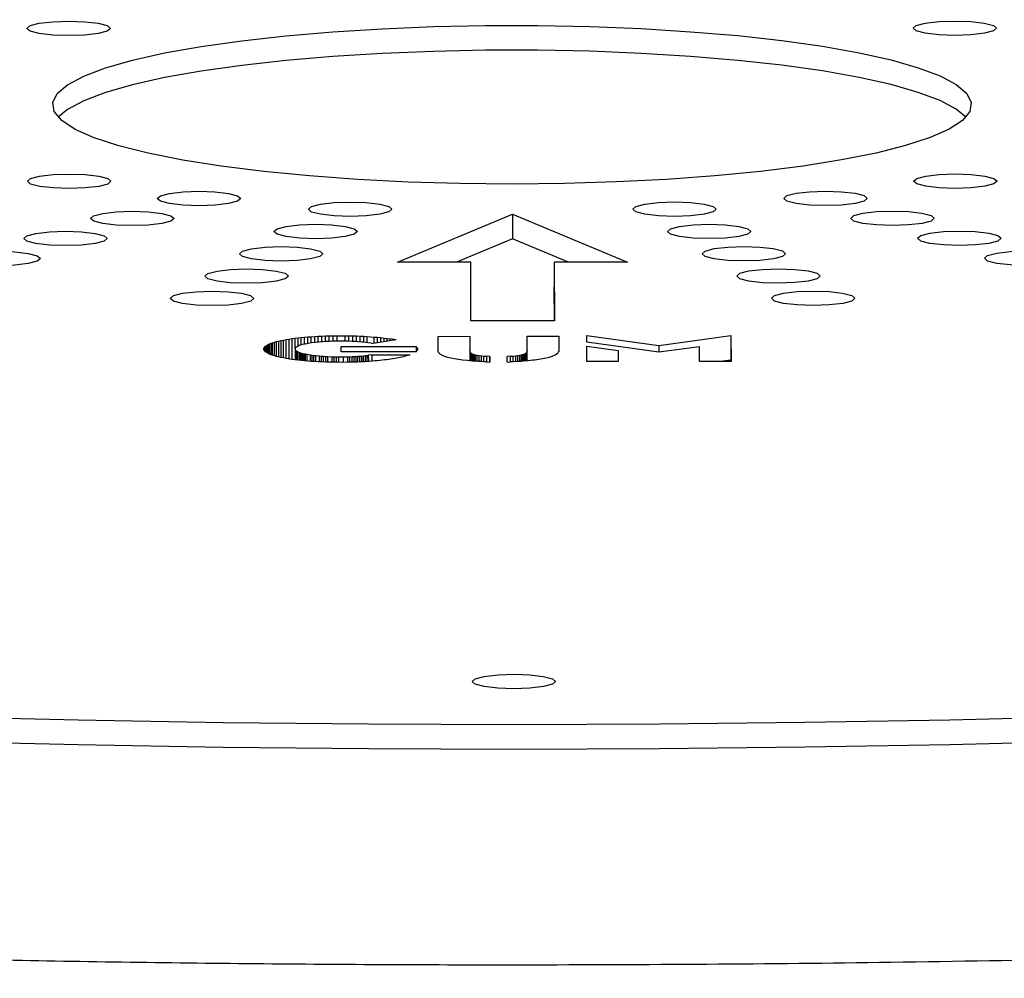
# Model space of a CAD drawing. Units: millimetres. Extents: x 49 to 216, y 24 to 188.
# Drawn here: x 170 to 173, y 84 to 86 of the extents above; entities that cross this region are included whole.
import ezdxf

# ---------------------------------------------------------------- set-up
doc = ezdxf.new("R2010")
doc.units = ezdxf.units.MM

msp = doc.modelspace()

# ---------------------------------------------------------------- linework, layer by layer
at = {"color": 7, "linetype": 'Continuous', "lineweight": 25}
for p, q in [((171.4991, 85.7225), (171.8432, 85.8665)), ((171.8432, 85.8665), (172.1881, 85.7227)), ((171.8432, 85.8665), (171.8432, 85.7926)), ((171.8432, 85.7926), (171.6758, 85.7226)), ((172.011, 85.7226), (171.8432, 85.7926)), ((171.7186, 85.7226), (171.4991, 85.7225)), ((171.7192, 85.5473), (171.7186, 85.7226)), ((172.1881, 85.7227), (171.9686, 85.7226)), ((171.9686, 85.7226), (171.9692, 85.5473)), ((171.9686, 85.7226), (171.9686, 85.6488)), ((171.969, 85.5473), (171.9686, 85.6488)), ((171.9692, 85.5473), (171.7192, 85.5473)), ((171.1165, 85.4785), (171.121, 85.4802)), ((171.121, 85.4802), (171.1259, 85.4819)), ((171.121, 85.4458), (171.121, 85.4802)), ((171.1259, 85.4819), (171.1314, 85.4836)), ((171.1259, 85.4441), (171.1259, 85.4819)), ((171.1314, 85.4836), (171.1374, 85.4852)), ((171.1314, 85.4425), (171.1314, 85.4836)), ((171.1374, 85.4852), (171.1439, 85.4868)), ((171.1374, 85.4409), (171.1374, 85.4852)), ((171.1439, 85.4868), (171.1509, 85.4883)), ((171.1439, 85.4394), (171.1439, 85.4868)), ((171.1509, 85.4883), (171.1588, 85.4898)), ((171.1509, 85.4378), (171.1509, 85.4883)), ((171.1588, 85.4898), (171.1668, 85.4913)), ((171.1588, 85.4362), (171.1588, 85.4898)), ((171.1668, 85.4913), (171.1753, 85.4927)), ((171.1668, 85.4348), (171.1668, 85.4913)), ((171.1753, 85.4927), (171.1842, 85.494)), ((171.1753, 85.4335), (171.1753, 85.4927)), ((171.1842, 85.494), (171.1932, 85.4952)), ((171.1842, 85.432), (171.1842, 85.494)), ((171.1932, 85.4952), (171.2022, 85.4963)), ((171.1932, 85.4651), (171.1932, 85.4952)), ((171.2022, 85.4963), (171.2117, 85.4973)), ((171.2022, 85.4718), (171.2022, 85.4963)), ((171.2117, 85.4973), (171.2216, 85.4983)), ((171.2117, 85.4751), (171.2117, 85.4973)), ((171.2216, 85.4983), (171.2311, 85.4991)), ((171.2216, 85.4776), (171.2216, 85.4983)), ((171.2376, 85.4805), (171.2277, 85.4788)), ((171.2311, 85.4991), (171.2416, 85.4999)), ((171.2311, 85.4794), (171.2311, 85.4991)), ((171.2426, 85.4813), (171.2376, 85.4805)), ((171.2416, 85.4999), (171.252, 85.5006)), ((171.2416, 85.4811), (171.2416, 85.4999)), ((171.2536, 85.4826), (171.2426, 85.4813)), ((171.252, 85.5006), (171.2625, 85.5011)), ((171.252, 85.4824), (171.252, 85.5006)), ((171.2591, 85.4832), (171.2536, 85.4826)), ((171.2645, 85.4838), (171.2591, 85.4832)), ((171.2625, 85.5011), (171.2735, 85.5017)), ((171.2705, 85.4843), (171.2645, 85.4838)), ((171.2765, 85.4847), (171.2705, 85.4843)), ((171.2735, 85.5017), (171.2844, 85.5021)), ((171.2735, 85.4845), (171.2735, 85.5017)), ((171.283, 85.4851), (171.2765, 85.4847)), ((171.289, 85.4855), (171.283, 85.4851)), ((171.2844, 85.5021), (171.2954, 85.5024)), ((171.2844, 85.4852), (171.2844, 85.5021)), ((171.2955, 85.4857), (171.289, 85.4855)), ((171.2954, 85.5024), (171.3074, 85.5026)), ((171.2954, 85.4857), (171.2954, 85.5024)), ((171.3024, 85.486), (171.2955, 85.4857)), ((171.3089, 85.4862), (171.3024, 85.486)), ((171.3074, 85.5026), (171.3188, 85.5028)), ((171.3229, 85.4863), (171.3089, 85.4862)), ((171.3188, 85.5028), (171.3428, 85.5028)), ((171.3188, 85.4863), (171.3188, 85.5028)), ((171.3304, 85.4864), (171.3229, 85.4863)), ((171.3498, 85.4862), (171.3304, 85.4864)), ((171.3428, 85.5028), (171.3542, 85.5026)), ((171.3428, 85.4863), (171.3428, 85.5028)), ((171.3628, 85.4857), (171.3498, 85.4862)), ((171.3542, 85.5026), (171.3657, 85.5024)), ((171.3542, 85.486), (171.3542, 85.5026)), ((171.3687, 85.4854), (171.3628, 85.4857)), ((171.3657, 85.5024), (171.3767, 85.502)), ((171.3657, 85.4855), (171.3657, 85.5024)), ((171.3752, 85.4851), (171.3687, 85.4854)), ((171.3812, 85.4846), (171.3752, 85.4851)), ((171.3767, 85.502), (171.3876, 85.5016)), ((171.3767, 85.485), (171.3767, 85.502)), ((171.3932, 85.4836), (171.3812, 85.4846)), ((171.3876, 85.5016), (171.3986, 85.5011)), ((171.3876, 85.4841), (171.3876, 85.5016)), ((171.3992, 85.483), (171.3932, 85.4836)), ((171.3986, 85.5011), (171.4091, 85.5005)), ((171.3986, 85.4831), (171.3986, 85.5011)), ((171.4047, 85.4824), (171.3992, 85.483)), ((171.4106, 85.4817), (171.4047, 85.4824)), ((171.4091, 85.5005), (171.43, 85.4989)), ((171.4091, 85.4819), (171.4091, 85.5005)), ((171.4216, 85.4802), (171.4106, 85.4817)), ((171.4216, 85.4802), (171.4271, 85.4793)), ((171.4959, 85.4905), (171.4271, 85.4793)), ((171.43, 85.4989), (171.44, 85.498)), ((171.43, 85.4798), (171.43, 85.4989)), ((171.44, 85.498), (171.4495, 85.497)), ((171.44, 85.4814), (171.44, 85.498)), ((171.4495, 85.497), (171.4595, 85.4959)), ((171.4495, 85.483), (171.4495, 85.497)), ((171.4595, 85.4959), (171.4689, 85.4947)), ((171.4595, 85.4846), (171.4595, 85.4959)), ((171.4689, 85.4947), (171.4779, 85.4934)), ((171.4689, 85.4861), (171.4689, 85.4947)), ((171.4959, 85.4905), (171.4779, 85.4934)), ((171.4779, 85.4876), (171.4779, 85.4934)), ((171.6215, 85.5009), (171.7157, 85.501)), ((171.6216, 85.4556), (171.6215, 85.5009)), ((171.7157, 85.501), (171.7158, 85.4587)), ((171.7157, 85.501), (171.7157, 85.4275)), ((171.8877, 85.501), (171.982, 85.501)), ((171.8879, 85.4588), (171.8877, 85.501)), ((171.982, 85.501), (171.9821, 85.4561)), ((171.982, 85.501), (171.982, 85.4556)), ((172.0657, 85.5039), (172.2817, 85.4738)), ((172.0658, 85.483), (172.0657, 85.5039)), ((172.2813, 85.4531), (172.0658, 85.483)), ((172.2817, 85.4738), (172.4975, 85.5039)), ((172.4975, 85.5039), (172.4977, 85.4255)), ((172.4975, 85.5039), (172.4975, 85.4301)), ((171.0996, 85.465), (171.1006, 85.467)), ((171.0996, 85.4608), (171.0996, 85.465)), ((171.1006, 85.4589), (171.0996, 85.4608)), ((171.1006, 85.467), (171.1035, 85.471)), ((171.1006, 85.4589), (171.1006, 85.467)), ((171.1021, 85.4569), (171.1006, 85.4589)), ((171.1036, 85.455), (171.1021, 85.4569)), ((171.1035, 85.471), (171.106, 85.4729)), ((171.1035, 85.4551), (171.1035, 85.471)), ((171.1061, 85.4531), (171.1036, 85.455)), ((171.106, 85.4729), (171.109, 85.4748)), ((171.106, 85.4532), (171.106, 85.4729)), ((171.1091, 85.4513), (171.1061, 85.4531)), ((171.109, 85.4748), (171.1125, 85.4767)), ((171.109, 85.4513), (171.109, 85.4748)), ((171.1161, 85.4477), (171.1091, 85.4513)), ((171.1125, 85.4767), (171.1165, 85.4785)), ((171.1125, 85.4495), (171.1125, 85.4767)), ((171.1165, 85.4475), (171.1165, 85.4785)), ((171.1933, 85.4653), (171.1928, 85.4641)), ((171.1928, 85.4641), (171.1928, 85.4617)), ((171.1928, 85.4641), (171.1928, 85.4309)), ((171.1928, 85.4617), (171.1933, 85.4605)), ((171.1928, 85.4617), (171.1928, 85.4309)), ((171.1943, 85.4665), (171.1933, 85.4653)), ((171.1933, 85.4605), (171.1943, 85.4594)), ((171.1933, 85.4605), (171.1933, 85.4308)), ((171.1953, 85.4677), (171.1943, 85.4665)), ((171.1943, 85.4594), (171.1953, 85.4582)), ((171.1968, 85.4689), (171.1953, 85.4677)), ((171.1953, 85.4582), (171.1968, 85.4572)), ((171.1953, 85.4306), (171.1953, 85.4582)), ((171.1983, 85.4699), (171.1968, 85.4689)), ((171.1968, 85.4572), (171.2008, 85.4549)), ((171.1968, 85.4304), (171.1968, 85.4572)), ((171.2003, 85.471), (171.1983, 85.4699)), ((171.2052, 85.4731), (171.2003, 85.471)), ((171.2008, 85.4549), (171.2058, 85.4529)), ((171.2008, 85.4299), (171.2008, 85.4549)), ((171.2082, 85.4741), (171.2052, 85.4731)), ((171.2058, 85.4529), (171.2088, 85.4519)), ((171.2058, 85.4293), (171.2058, 85.4529)), ((171.2117, 85.4751), (171.2082, 85.4741)), ((171.2088, 85.4519), (171.2123, 85.4509)), ((171.2088, 85.429), (171.2088, 85.4519)), ((171.2152, 85.4761), (171.2117, 85.4751)), ((171.2123, 85.4509), (171.2158, 85.4499)), ((171.2123, 85.4286), (171.2123, 85.4509)), ((171.2192, 85.477), (171.2152, 85.4761)), ((171.2232, 85.4779), (171.2192, 85.477)), ((171.2277, 85.4788), (171.2232, 85.4779)), ((171.3309, 85.4709), (171.5553, 85.4709)), ((171.3309, 85.455), (171.3309, 85.4709)), ((171.5553, 85.455), (171.3309, 85.455)), ((171.5568, 85.4688), (171.5553, 85.4709)), ((171.5553, 85.4709), (171.5553, 85.455)), ((171.5553, 85.455), (171.5583, 85.459)), ((171.5568, 85.4688), (171.5583, 85.4669)), ((171.5583, 85.4669), (171.5593, 85.465)), ((171.5583, 85.4669), (171.5583, 85.4589)), ((171.5593, 85.4609), (171.5583, 85.459)), ((171.5593, 85.465), (171.5598, 85.463)), ((171.5593, 85.465), (171.5593, 85.4609)), ((171.5598, 85.463), (171.5593, 85.4609)), ((171.6216, 85.4556), (171.6226, 85.4525)), ((171.6241, 85.451), (171.6226, 85.4525)), ((171.6251, 85.4495), (171.6241, 85.451)), ((171.7164, 85.4568), (171.7158, 85.4587)), ((171.7158, 85.4587), (171.7159, 85.4275)), ((171.7164, 85.4568), (171.7164, 85.4551)), ((171.7164, 85.4568), (171.7164, 85.4275)), ((171.7164, 85.4551), (171.7174, 85.4536)), ((171.7164, 85.4551), (171.7164, 85.4275)), ((171.7174, 85.4536), (171.7184, 85.4521)), ((171.7184, 85.4521), (171.7199, 85.4507)), ((171.7184, 85.4521), (171.7184, 85.4273)), ((171.7199, 85.4507), (171.7214, 85.4495)), ((171.7199, 85.4507), (171.7199, 85.4271)), ((171.8824, 85.4495), (171.8854, 85.4521)), ((171.8854, 85.4521), (171.8864, 85.4536)), ((171.8854, 85.4273), (171.8854, 85.4521)), ((171.8864, 85.4536), (171.8874, 85.4552)), ((171.8879, 85.4588), (171.8874, 85.4569)), ((171.8874, 85.4552), (171.8874, 85.4569)), ((171.8874, 85.4275), (171.8874, 85.4552)), ((171.8879, 85.4275), (171.8879, 85.4588)), ((171.9796, 85.451), (171.9781, 85.4494)), ((171.9806, 85.4527), (171.9796, 85.451)), ((171.9816, 85.4544), (171.9806, 85.4527)), ((171.9816, 85.4544), (171.9821, 85.4561)), ((172.066, 85.4254), (172.0658, 85.4713)), ((172.0658, 85.4713), (172.1601, 85.4581)), ((172.1601, 85.4581), (172.1602, 85.4254)), ((172.1601, 85.4581), (172.1601, 85.4254)), ((172.4034, 85.4699), (172.2813, 85.4531)), ((172.2817, 85.4738), (172.2817, 85.4532)), ((172.4035, 85.4255), (172.4034, 85.4699)), ((171.1206, 85.446), (171.1161, 85.4477)), ((171.1256, 85.4442), (171.1206, 85.446)), ((171.1311, 85.4426), (171.1256, 85.4442)), ((171.137, 85.441), (171.1311, 85.4426)), ((171.1435, 85.4394), (171.137, 85.441)), ((171.1505, 85.4379), (171.1435, 85.4394)), ((171.158, 85.4363), (171.1505, 85.4379)), ((171.1665, 85.4349), (171.158, 85.4363)), ((171.1834, 85.4321), (171.1665, 85.4349)), ((171.1924, 85.4309), (171.1834, 85.4321)), ((171.2019, 85.4297), (171.1924, 85.4309)), ((171.2114, 85.4287), (171.2019, 85.4297)), ((171.2213, 85.4277), (171.2114, 85.4287)), ((171.2158, 85.4499), (171.2198, 85.449)), ((171.2158, 85.4283), (171.2158, 85.4499)), ((171.2198, 85.449), (171.2243, 85.4481)), ((171.2198, 85.4279), (171.2198, 85.449)), ((171.2313, 85.4269), (171.2213, 85.4277)), ((171.2243, 85.4481), (171.2288, 85.4472)), ((171.2243, 85.4275), (171.2243, 85.4481)), ((171.2288, 85.4472), (171.2387, 85.4455)), ((171.2288, 85.4271), (171.2288, 85.4472)), ((171.2413, 85.4261), (171.2313, 85.4269)), ((171.2387, 85.4455), (171.2442, 85.4447)), ((171.2387, 85.4263), (171.2387, 85.4455)), ((171.2518, 85.4254), (171.2413, 85.4261)), ((171.2442, 85.4447), (171.2492, 85.444)), ((171.2492, 85.444), (171.2552, 85.4433)), ((171.2492, 85.4256), (171.2492, 85.444)), ((171.2622, 85.4248), (171.2518, 85.4254)), ((171.2552, 85.4433), (171.2662, 85.4421)), ((171.2552, 85.4252), (171.2552, 85.4433)), ((171.2732, 85.4243), (171.2622, 85.4248)), ((171.2662, 85.4421), (171.2722, 85.4416)), ((171.2662, 85.4246), (171.2662, 85.4421)), ((171.2722, 85.4416), (171.2781, 85.4412)), ((171.2722, 85.4244), (171.2722, 85.4416)), ((171.2847, 85.4239), (171.2732, 85.4243)), ((171.2781, 85.4412), (171.2846, 85.4408)), ((171.2781, 85.4241), (171.2781, 85.4412)), ((171.2846, 85.4408), (171.2906, 85.4404)), ((171.2846, 85.4239), (171.2846, 85.4408)), ((171.2956, 85.4235), (171.2847, 85.4239)), ((171.2906, 85.4404), (171.3036, 85.4399)), ((171.2906, 85.4237), (171.2906, 85.4404)), ((171.3196, 85.4232), (171.2956, 85.4235)), ((171.3036, 85.4399), (171.3101, 85.4397)), ((171.3036, 85.4234), (171.3036, 85.4399)), ((171.3101, 85.4397), (171.317, 85.4396)), ((171.317, 85.4396), (171.324, 85.4395)), ((171.317, 85.4232), (171.317, 85.4396)), ((171.3315, 85.4231), (171.3196, 85.4232)), ((171.324, 85.4395), (171.3375, 85.4395)), ((171.324, 85.4232), (171.324, 85.4395)), ((171.3475, 85.4233), (171.3315, 85.4231)), ((171.3375, 85.4395), (171.3504, 85.4396)), ((171.3375, 85.4232), (171.3375, 85.4395)), ((171.356, 85.4234), (171.3475, 85.4233)), ((171.3504, 85.4396), (171.3569, 85.4398)), ((171.3504, 85.4233), (171.3504, 85.4396)), ((171.3635, 85.4236), (171.356, 85.4234)), ((171.3569, 85.4398), (171.3634, 85.4401)), ((171.3569, 85.4234), (171.3569, 85.4398)), ((171.3634, 85.4401), (171.3694, 85.4403)), ((171.3634, 85.4236), (171.3634, 85.4401)), ((171.3714, 85.4237), (171.3635, 85.4236)), ((171.3694, 85.4403), (171.3754, 85.4407)), ((171.3694, 85.4237), (171.3694, 85.4403)), ((171.3794, 85.4241), (171.3714, 85.4237)), ((171.3754, 85.4407), (171.3809, 85.4411)), ((171.3754, 85.4239), (171.3754, 85.4407)), ((171.3869, 85.4243), (171.3794, 85.4241)), ((171.3809, 85.4411), (171.3868, 85.4415)), ((171.3809, 85.4241), (171.3809, 85.4411)), ((171.3868, 85.4415), (171.3923, 85.442)), ((171.3868, 85.4243), (171.3868, 85.4415)), ((171.3949, 85.4248), (171.3869, 85.4243)), ((171.3923, 85.442), (171.3978, 85.4425)), ((171.3923, 85.4246), (171.3923, 85.442)), ((171.4023, 85.4251), (171.3949, 85.4248)), ((171.3978, 85.4425), (171.4033, 85.4431)), ((171.3978, 85.4249), (171.3978, 85.4425)), ((171.4248, 85.4267), (171.4023, 85.4251)), ((171.4033, 85.4431), (171.4083, 85.4437)), ((171.4033, 85.4252), (171.4033, 85.4431)), ((171.4083, 85.4437), (171.4132, 85.4444)), ((171.4083, 85.4255), (171.4083, 85.4437)), ((171.4232, 85.4459), (171.4132, 85.4444)), ((171.4133, 85.4259), (171.4132, 85.4444)), ((171.4232, 85.4459), (171.5379, 85.446)), ((171.4232, 85.4266), (171.4232, 85.4459)), ((171.4318, 85.4273), (171.4248, 85.4267)), ((171.4387, 85.428), (171.4318, 85.4273)), ((171.4462, 85.4287), (171.4387, 85.428)), ((171.4602, 85.4302), (171.4462, 85.4287)), ((171.4666, 85.4311), (171.4602, 85.4302)), ((171.4731, 85.4318), (171.4666, 85.4311)), ((171.4791, 85.4328), (171.4731, 85.4318)), ((171.4856, 85.4336), (171.4791, 85.4328)), ((171.4911, 85.4347), (171.4856, 85.4336)), ((171.497, 85.4356), (171.4911, 85.4347)), ((171.5025, 85.4367), (171.497, 85.4356)), ((171.5075, 85.4377), (171.5025, 85.4367)), ((171.5175, 85.4399), (171.5075, 85.4377)), ((171.522, 85.4411), (171.5175, 85.4399)), ((171.5264, 85.4423), (171.522, 85.4411)), ((171.5344, 85.4447), (171.5264, 85.4423)), ((171.5344, 85.4447), (171.5379, 85.446)), ((171.6266, 85.4481), (171.6251, 85.4495)), ((171.6286, 85.4467), (171.6266, 85.4481)), ((171.6311, 85.4453), (171.6286, 85.4467)), ((171.6336, 85.444), (171.6311, 85.4453)), ((171.6396, 85.4414), (171.6336, 85.444)), ((171.6466, 85.439), (171.6396, 85.4414)), ((171.6506, 85.4378), (171.6466, 85.439)), ((171.6596, 85.4356), (171.6506, 85.4378)), ((171.6651, 85.4345), (171.6596, 85.4356)), ((171.6701, 85.4334), (171.6651, 85.4345)), ((171.688, 85.4306), (171.6701, 85.4334)), ((171.6945, 85.4297), (171.688, 85.4306)), ((171.7085, 85.4282), (171.6945, 85.4297)), ((171.7234, 85.4268), (171.7085, 85.4282)), ((171.7214, 85.4495), (171.7234, 85.4485)), ((171.7214, 85.4495), (171.7214, 85.427)), ((171.7234, 85.4485), (171.7259, 85.4475)), ((171.7234, 85.4485), (171.7234, 85.4268)), ((171.7314, 85.4262), (171.7234, 85.4268)), ((171.7259, 85.4475), (171.7294, 85.4464)), ((171.7259, 85.4475), (171.7259, 85.4266)), ((171.7294, 85.4464), (171.7333, 85.4455)), ((171.7294, 85.4264), (171.7294, 85.4464)), ((171.7399, 85.4256), (171.7314, 85.4262)), ((171.7333, 85.4455), (171.7383, 85.4444)), ((171.7333, 85.4261), (171.7333, 85.4455)), ((171.7383, 85.4444), (171.7443, 85.4436)), ((171.7383, 85.4257), (171.7383, 85.4444)), ((171.7484, 85.4252), (171.7399, 85.4256)), ((171.7443, 85.4436), (171.7508, 85.4427)), ((171.7443, 85.4254), (171.7443, 85.4436)), ((171.7573, 85.4247), (171.7484, 85.4252)), ((171.7508, 85.4427), (171.7583, 85.442)), ((171.7508, 85.425), (171.7508, 85.4427)), ((171.7663, 85.4242), (171.7573, 85.4247)), ((171.7583, 85.442), (171.7668, 85.4412)), ((171.7583, 85.4246), (171.7583, 85.442)), ((171.7663, 85.4242), (171.7758, 85.4239)), ((171.7757, 85.4405), (171.7668, 85.4412)), ((171.7668, 85.4242), (171.7668, 85.4412)), ((171.7757, 85.4405), (171.7758, 85.4239)), ((171.7757, 85.4239), (171.7757, 85.4405)), ((171.8371, 85.4411), (171.8281, 85.4405)), ((171.8281, 85.4239), (171.8281, 85.4405)), ((171.8281, 85.4239), (171.8371, 85.4242)), ((171.8371, 85.4411), (171.845, 85.4418)), ((171.8371, 85.4411), (171.8371, 85.4242)), ((171.8456, 85.4246), (171.8371, 85.4242)), ((171.845, 85.4418), (171.8525, 85.4426)), ((171.845, 85.4418), (171.845, 85.4246)), ((171.8615, 85.4255), (171.8456, 85.4246)), ((171.8525, 85.4426), (171.859, 85.4433)), ((171.8525, 85.4426), (171.8525, 85.425)), ((171.859, 85.4433), (171.8645, 85.4443)), ((171.859, 85.4433), (171.859, 85.4253)), ((171.8695, 85.426), (171.8615, 85.4255)), ((171.8645, 85.4443), (171.87, 85.4453)), ((171.8645, 85.4443), (171.8645, 85.4256)), ((171.877, 85.4266), (171.8695, 85.426)), ((171.87, 85.4453), (171.8739, 85.4464)), ((171.87, 85.4453), (171.87, 85.426)), ((171.8739, 85.4464), (171.8779, 85.4475)), ((171.8739, 85.4464), (171.8739, 85.4263)), ((171.891, 85.4278), (171.877, 85.4266)), ((171.8779, 85.4475), (171.8804, 85.4485)), ((171.8779, 85.4475), (171.8779, 85.4267)), ((171.8804, 85.4485), (171.8824, 85.4495)), ((171.8804, 85.4269), (171.8804, 85.4485)), ((171.8824, 85.427), (171.8824, 85.4495)), ((171.8979, 85.4285), (171.891, 85.4278)), ((171.9044, 85.4292), (171.8979, 85.4285)), ((171.9109, 85.43), (171.9044, 85.4292)), ((171.9169, 85.4308), (171.9109, 85.43)), ((171.9228, 85.4317), (171.9169, 85.4308)), ((171.9338, 85.4336), (171.9228, 85.4317)), ((171.9388, 85.4346), (171.9338, 85.4336)), ((171.9443, 85.4357), (171.9388, 85.4346)), ((171.9488, 85.4368), (171.9443, 85.4357)), ((171.9537, 85.438), (171.9488, 85.4368)), ((171.9617, 85.4406), (171.9537, 85.438)), ((171.9687, 85.4434), (171.9617, 85.4406)), ((171.9712, 85.4448), (171.9687, 85.4434)), ((171.9742, 85.4463), (171.9712, 85.4448)), ((171.9781, 85.4494), (171.9742, 85.4463)), ((172.1602, 85.4254), (172.066, 85.4254)), ((172.4977, 85.4255), (172.4035, 85.4255)), ((172.4975, 85.4301), (172.4647, 85.4255)), ((172.4975, 85.4255), (172.4975, 85.4301))]:
    msp.add_line(p, q, dxfattribs=at)
at = {"color": 8, "linetype": 'Continuous', "lineweight": 25}
for p, q in [((171.2625, 85.4836), (171.2625, 85.5011)), ((171.3074, 85.4861), (171.3074, 85.5026)), ((171.1943, 85.4307), (171.1943, 85.4594)), ((171.5568, 85.4688), (171.5568, 85.4569)), ((171.7174, 85.4536), (171.7174, 85.4274)), ((171.8864, 85.4274), (171.8864, 85.4536)), ((171.2442, 85.4259), (171.2442, 85.4447)), ((171.3101, 85.4233), (171.3101, 85.4397))]:
    msp.add_line(p, q, dxfattribs=at)
at = {"color": 7, "linetype": 'Continuous', "lineweight": 25, "flags": 128}
for points in [[(170.5157, 86.4006), (170.4678, 86.4022), (170.4273, 86.4069), (170.4002, 86.4139), (170.3906, 86.4221), (170.4001, 86.4304), (170.4272, 86.4374), (170.4677, 86.4421), (170.5155, 86.4437), (170.5634, 86.4421), (170.604, 86.4374), (170.6311, 86.4304), (170.6406, 86.4222), (170.6311, 86.4139), (170.6041, 86.4069), (170.5635, 86.4023), (170.5157, 86.4006)], [(171.8429, 85.9564), (171.6862, 85.958), (171.5314, 85.9626), (171.3808, 85.9702), (171.2361, 85.9807), (171.0994, 85.994), (170.9723, 86.0099), (170.8566, 86.0282), (170.7537, 86.0486), (170.6651, 86.071), (170.5917, 86.0949), (170.5347, 86.1201), (170.4947, 86.1463), (170.4723, 86.1731), (170.4677, 86.2002), (170.481, 86.2272), (170.5121, 86.2537), (170.5606, 86.2795), (170.6257, 86.3042), (170.7067, 86.3274), (170.8025, 86.3488), (170.9119, 86.3683), (171.0334, 86.3854), (171.1654, 86.4001), (171.3062, 86.4121), (171.4541, 86.4212), (171.607, 86.4274), (171.7629, 86.4305), (171.9199, 86.4305), (172.0759, 86.4275), (172.2288, 86.4214), (172.3767, 86.4123), (172.5176, 86.4004), (172.6498, 86.3857), (172.7714, 86.3686), (172.8808, 86.3492), (172.9768, 86.3278), (173.0579, 86.3046), (173.1232, 86.28), (173.1718, 86.2542), (173.2031, 86.2277), (173.2166, 86.2007), (173.2122, 86.1736), (173.1899, 86.1468), (173.1501, 86.1206), (173.0932, 86.0954), (173.02, 86.0714), (172.9315, 86.049), (172.8287, 86.0285), (172.7131, 86.0102), (172.5862, 85.9942), (172.4495, 85.9809), (172.3049, 85.9703), (172.1543, 85.9627), (171.9996, 85.958), (171.8429, 85.9564)], [(173.1673, 86.4011), (173.1195, 86.4027), (173.0789, 86.4074), (173.0518, 86.4144), (173.0423, 86.4226), (173.0518, 86.4309), (173.0788, 86.4379), (173.1194, 86.4426), (173.1672, 86.4442), (173.215, 86.4426), (173.2556, 86.4379), (173.2827, 86.4309), (173.2923, 86.4227), (173.2828, 86.4144), (173.2557, 86.4074), (173.2152, 86.4027), (173.1673, 86.4011)], [(173.2004, 86.1569), (173.1718, 86.1803), (173.1232, 86.2061), (173.0579, 86.2307), (172.9768, 86.2539), (172.8808, 86.2753), (172.7714, 86.2947), (172.6498, 86.3119), (172.5177, 86.3265), (172.3767, 86.3384), (172.2288, 86.3475), (172.0759, 86.3536), (171.9199, 86.3566), (171.7629, 86.3566), (171.607, 86.3535), (171.4541, 86.3473), (171.3062, 86.3382), (171.1654, 86.3262), (171.0334, 86.3116), (170.9119, 86.2944), (170.8025, 86.275), (170.7067, 86.2535), (170.6257, 86.2303), (170.5606, 86.2056), (170.5121, 86.1799), (170.4839, 86.1566)], [(170.5171, 85.9431), (170.4693, 85.9448), (170.4287, 85.9494), (170.4016, 85.9564), (170.392, 85.9647), (170.4015, 85.9729), (170.4286, 85.9799), (170.4692, 85.9846), (170.517, 85.9863), (170.5648, 85.9846), (170.6054, 85.98), (170.6325, 85.973), (170.642, 85.9647), (170.6326, 85.9565), (170.6055, 85.9495), (170.5649, 85.9448), (170.5171, 85.9431)], [(173.1688, 85.9436), (173.1209, 85.9452), (173.0804, 85.9499), (173.0532, 85.9569), (173.0437, 85.9652), (173.0532, 85.9734), (173.0803, 85.9804), (173.1208, 85.9851), (173.1686, 85.9867), (173.2165, 85.9851), (173.257, 85.9804), (173.2842, 85.9734), (173.2937, 85.9652), (173.2842, 85.9569), (173.2571, 85.9499), (173.2166, 85.9453), (173.1688, 85.9436)], [(170.9056, 85.8918), (170.8578, 85.8934), (170.8172, 85.8981), (170.7901, 85.9051), (170.7805, 85.9133), (170.79, 85.9216), (170.8171, 85.9286), (170.8576, 85.9333), (170.9055, 85.9349), (170.9533, 85.9333), (170.9939, 85.9286), (171.021, 85.9216), (171.0305, 85.9134), (171.021, 85.9051), (170.994, 85.8981), (170.9534, 85.8934), (170.9056, 85.8918)], [(172.7806, 85.8921), (172.7328, 85.8938), (172.6922, 85.8984), (172.6651, 85.9054), (172.6555, 85.9137), (172.665, 85.9219), (172.6921, 85.9289), (172.7326, 85.9336), (172.7805, 85.9353), (172.8283, 85.9336), (172.8689, 85.929), (172.896, 85.922), (172.9055, 85.9137), (172.896, 85.9055), (172.869, 85.8985), (172.8284, 85.8938), (172.7806, 85.8921)], [(171.3579, 85.8596), (171.3101, 85.8612), (171.2695, 85.8659), (171.2424, 85.8728), (171.2329, 85.8811), (171.2423, 85.8894), (171.2694, 85.8964), (171.31, 85.901), (171.3578, 85.9027), (171.4056, 85.9011), (171.4462, 85.8964), (171.4733, 85.8894), (171.4829, 85.8811), (171.4734, 85.8729), (171.4463, 85.8659), (171.4057, 85.8612), (171.3579, 85.8596)], [(172.3285, 85.8597), (172.2806, 85.8614), (172.2401, 85.866), (172.213, 85.873), (172.2034, 85.8813), (172.2129, 85.8895), (172.24, 85.8965), (172.2805, 85.9012), (172.3284, 85.9029), (172.3762, 85.9012), (172.4168, 85.8966), (172.4439, 85.8896), (172.4534, 85.8813), (172.4439, 85.8731), (172.4169, 85.8661), (172.3763, 85.8614), (172.3285, 85.8597)], [(170.7058, 85.832), (170.6579, 85.8336), (170.6174, 85.8383), (170.5903, 85.8453), (170.5807, 85.8535), (170.5902, 85.8618), (170.6173, 85.8688), (170.6578, 85.8735), (170.7057, 85.8751), (170.7535, 85.8735), (170.7941, 85.8688), (170.8212, 85.8618), (170.8307, 85.8536), (170.8212, 85.8453), (170.7942, 85.8383), (170.7536, 85.8336), (170.7058, 85.832)], [(172.9808, 85.8324), (172.9329, 85.834), (172.8924, 85.8387), (172.8653, 85.8457), (172.8557, 85.8539), (172.8652, 85.8622), (172.8923, 85.8692), (172.9328, 85.8739), (172.9807, 85.8755), (173.0285, 85.8739), (173.0691, 85.8692), (173.0962, 85.8622), (173.1057, 85.854), (173.0962, 85.8457), (173.0692, 85.8387), (173.0286, 85.8341), (172.9808, 85.8324)], [(171.2546, 85.7929), (171.2068, 85.7945), (171.1662, 85.7992), (171.1391, 85.8062), (171.1295, 85.8144), (171.139, 85.8227), (171.1661, 85.8297), (171.2066, 85.8344), (171.2545, 85.836), (171.3023, 85.8344), (171.3429, 85.8297), (171.37, 85.8227), (171.3795, 85.8145), (171.37, 85.8062), (171.343, 85.7992), (171.3024, 85.7945), (171.2546, 85.7929)], [(172.4322, 85.7931), (172.3844, 85.7947), (172.3438, 85.7994), (172.3167, 85.8064), (172.3072, 85.8146), (172.3166, 85.8229), (172.3437, 85.8299), (172.3843, 85.8346), (172.4321, 85.8362), (172.4799, 85.8346), (172.5205, 85.8299), (172.5476, 85.8229), (172.5572, 85.8147), (172.5477, 85.8064), (172.5206, 85.7994), (172.4801, 85.7947), (172.4322, 85.7931)], [(170.506, 85.7722), (170.4581, 85.7738), (170.4176, 85.7785), (170.3905, 85.7855), (170.3809, 85.7937), (170.3904, 85.802), (170.4175, 85.809), (170.458, 85.8137), (170.5058, 85.8153), (170.5537, 85.8137), (170.5943, 85.809), (170.6214, 85.802), (170.6309, 85.7938), (170.6214, 85.7855), (170.5943, 85.7785), (170.5538, 85.7738), (170.506, 85.7722)], [(173.181, 85.7727), (173.1331, 85.7743), (173.0926, 85.779), (173.0655, 85.786), (173.0559, 85.7942), (173.0654, 85.8025), (173.0925, 85.8095), (173.133, 85.8142), (173.1808, 85.8158), (173.2287, 85.8142), (173.2692, 85.8095), (173.2964, 85.8025), (173.3059, 85.7943), (173.2964, 85.786), (173.2693, 85.779), (173.2288, 85.7743), (173.181, 85.7727)], [(170.3062, 85.7124), (170.2583, 85.714), (170.2178, 85.7187), (170.1906, 85.7257), (170.1811, 85.7339), (170.1906, 85.7422), (170.2177, 85.7492), (170.2582, 85.7539), (170.306, 85.7555), (170.3539, 85.7539), (170.3944, 85.7492), (170.4216, 85.7422), (170.4311, 85.734), (170.4216, 85.7257), (170.3945, 85.7187), (170.354, 85.714), (170.3062, 85.7124)], [(171.1513, 85.7262), (171.1034, 85.7278), (171.0629, 85.7325), (171.0358, 85.7395), (171.0262, 85.7477), (171.0357, 85.756), (171.0628, 85.763), (171.1033, 85.7677), (171.1511, 85.7693), (171.199, 85.7677), (171.2396, 85.763), (171.2667, 85.756), (171.2762, 85.7478), (171.2667, 85.7395), (171.2396, 85.7325), (171.1991, 85.7278), (171.1513, 85.7262)], [(172.536, 85.7264), (172.4881, 85.7281), (172.4476, 85.7327), (172.4204, 85.7397), (172.4109, 85.748), (172.4204, 85.7562), (172.4475, 85.7632), (172.488, 85.7679), (172.5358, 85.7696), (172.5837, 85.7679), (172.6242, 85.7633), (172.6514, 85.7563), (172.6609, 85.748), (172.6514, 85.7398), (172.6243, 85.7328), (172.5838, 85.7281), (172.536, 85.7264)], [(173.3812, 85.7129), (173.3333, 85.7146), (173.2928, 85.7192), (173.2656, 85.7262), (173.2561, 85.7345), (173.2656, 85.7427), (173.2927, 85.7497), (173.3332, 85.7544), (173.381, 85.7561), (173.4289, 85.7544), (173.4694, 85.7498), (173.4966, 85.7428), (173.5061, 85.7345), (173.4966, 85.7263), (173.4695, 85.7193), (173.429, 85.7146), (173.3812, 85.7129)], [(171.048, 85.6595), (171.0001, 85.6612), (170.9596, 85.6658), (170.9324, 85.6728), (170.9229, 85.6811), (170.9324, 85.6893), (170.9595, 85.6963), (171, 85.701), (171.0478, 85.7026), (171.0957, 85.701), (171.1362, 85.6963), (171.1634, 85.6894), (171.1729, 85.6811), (171.1634, 85.6729), (171.1363, 85.6659), (171.0958, 85.6612), (171.048, 85.6595)], [(172.6397, 85.6598), (172.5919, 85.6614), (172.5513, 85.6661), (172.5242, 85.6731), (172.5146, 85.6814), (172.5241, 85.6896), (172.5512, 85.6966), (172.5917, 85.7013), (172.6396, 85.7029), (172.6874, 85.7013), (172.728, 85.6966), (172.7551, 85.6896), (172.7646, 85.6814), (172.7551, 85.6731), (172.7281, 85.6661), (172.6875, 85.6615), (172.6397, 85.6598)], [(170.9446, 85.5928), (170.8968, 85.5945), (170.8562, 85.5991), (170.8291, 85.6061), (170.8196, 85.6144), (170.8291, 85.6226), (170.8561, 85.6296), (170.8967, 85.6343), (170.9445, 85.636), (170.9923, 85.6343), (171.0329, 85.6297), (171.06, 85.6227), (171.0696, 85.6144), (171.0601, 85.6062), (171.033, 85.5992), (170.9925, 85.5945), (170.9446, 85.5928)], [(172.7434, 85.5932), (172.6956, 85.5948), (172.655, 85.5995), (172.6279, 85.6065), (172.6184, 85.6147), (172.6279, 85.623), (172.6549, 85.63), (172.6955, 85.6346), (172.7433, 85.6363), (172.7911, 85.6347), (172.8317, 85.63), (172.8588, 85.623), (172.8684, 85.6148), (172.8589, 85.6065), (172.8318, 85.5995), (172.7913, 85.5948), (172.7434, 85.5932)], [(171.848, 84.339), (171.4123, 84.3405), (170.9774, 84.3449), (170.5438, 84.3525), (170.1124, 84.363), (169.6839, 84.3766), (169.2589, 84.3931), (168.8381, 84.4126), (168.4223, 84.4351), (168.0121, 84.4604), (167.6082, 84.4885), (167.2112, 84.5195), (166.8219, 84.5532)], [(176.8727, 84.5551), (176.4836, 84.5212), (176.0868, 84.4901), (175.6831, 84.4618), (175.273, 84.4363), (174.8573, 84.4137), (174.4367, 84.3941), (174.0118, 84.3774), (173.5833, 84.3637), (173.152, 84.3529), (172.7185, 84.3453), (172.2836, 84.3406), (171.848, 84.339)], [(171.848, 84.2651), (171.4123, 84.2666), (170.9774, 84.2711), (170.5438, 84.2786), (170.1124, 84.2891), (169.6839, 84.3027), (169.2589, 84.3192), (168.8381, 84.3388), (168.4223, 84.3612), (168.0121, 84.3865), (167.6082, 84.4147), (167.2112, 84.4456), (166.8219, 84.4794)], [(171.8476, 84.4468), (171.7998, 84.4485), (171.7592, 84.4531), (171.7321, 84.4601), (171.7226, 84.4684), (171.7321, 84.4766), (171.7591, 84.4836), (171.7997, 84.4883), (171.8475, 84.49), (171.8953, 84.4883), (171.9359, 84.4837), (171.963, 84.4767), (171.9726, 84.4684), (171.9631, 84.4602), (171.936, 84.4532), (171.8955, 84.4485), (171.8476, 84.4468)], [(176.8727, 84.4812), (176.4836, 84.4473), (176.0868, 84.4162), (175.6831, 84.3879), (175.273, 84.3624), (174.8574, 84.3398), (174.4367, 84.3202), (174.0118, 84.3035), (173.5833, 84.2898), (173.152, 84.2791), (172.7185, 84.2714), (172.2836, 84.2667), (171.848, 84.2651)]]:
    msp.add_lwpolyline(points, dxfattribs=at)
at = {"color": 7, "linetype": 'Continuous', "lineweight": 25}
for start_param, end_param in [(4.713418, 6.342826), (3.09144, 4.711327)]:
    msp.add_ellipse((171.8523, 86.0183), major_axis=(14.2498, 0.0014), ratio=0.175154, start_param=start_param, end_param=end_param, dxfattribs=at)
for points, knots in [([(171.8739, 83.6209), (171.8073, 83.621), (171.4738, 83.6211), (170.8737, 83.6255), (170.0769, 83.6389), (169.4176, 83.6567), (168.7638, 83.6794), (168.1158, 83.7068), (167.478, 83.7406), (166.8495, 83.779), (166.2299, 83.8221), (165.5687, 83.8758), (164.9862, 83.9294), (164.4776, 83.9809), (163.9808, 84.0361), (163.493, 84.0955), (163.0169, 84.1587), (162.5522, 84.2261), (162.1036, 84.297), (161.6764, 84.3704), (161.272, 84.4461), (160.8892, 84.5238), (160.5245, 84.6044), (160.1761, 84.6883), (159.8459, 84.7751), (159.5341, 84.8652), (159.2437, 84.9576), (158.9771, 85.0517), (158.7349, 85.147), (158.5165, 85.2436), (158.3208, 85.3418), (158.1471, 85.4423), (157.9968, 85.5447), (157.8703, 85.6491), (157.7693, 85.7545), (157.6944, 85.86), (157.6456, 85.9652), (157.6221, 86.0701), (157.6237, 86.1753), (157.651, 86.2815), (157.7044, 86.388), (157.7848, 86.4952), (157.8918, 86.6018), (158.0241, 86.7068), (158.1803, 86.8095), (158.3595, 86.9102), (158.5634, 87.0098), (158.7935, 87.1087), (159.0496, 87.2066), (159.3326, 87.3034), (159.6404, 87.3983), (159.9678, 87.4897), (160.3125, 87.5773), (160.6735, 87.6613), (161.0556, 87.7428), (161.4612, 87.8222), (161.8893, 87.8991), (162.3408, 87.9734), (162.8118, 88.0445), (163.2933, 88.111), (163.7824, 88.1727), (164.2783, 88.23), (164.7893, 88.2838), (165.3126, 88.3338), (165.8468, 88.3799), (166.3901, 88.4219), (166.9432, 88.4599), (167.5048, 88.4938), (168.0742, 88.5236), (168.6507, 88.5492), (169.233, 88.5706), (169.82, 88.5877), (170.4104, 88.6005), (171.0033, 88.609), (171.5978, 88.613), (172.1927, 88.6128), (172.787, 88.6081), (173.3796, 88.5991), (173.9694, 88.5858), (174.5555, 88.5682), (175.137, 88.5463), (175.7126, 88.5201), (176.2812, 88.4898), (176.8415, 88.4553), (177.3932, 88.4168), (177.9363, 88.3742), (178.47, 88.3276), (178.9899, 88.2772), (179.4944, 88.2235), (179.9836, 88.1663), (180.4597, 88.1056), (180.9251, 88.0409), (181.3776, 87.9724), (181.817, 87.9), (182.2392, 87.8242), (182.6392, 87.7461), (183.0159, 87.6659), (183.3703, 87.5839), (183.7056, 87.4992), (184.0234, 87.4115), (184.3218, 87.3208), (184.6007, 87.2273), (184.8571, 87.1316), (185.0892, 87.0345), (185.2963, 86.9364), (185.4792, 86.8373), (185.6387, 86.7368), (185.7753, 86.6343), (185.8877, 86.5302), (185.9756, 86.4243), (186.0375, 86.3177), (186.0731, 86.2113), (186.0828, 86.1056), (186.0672, 86.0005), (186.0263, 85.8953), (185.9595, 85.7896), (185.8662, 85.6836), (185.7458, 85.5775), (185.5988, 85.472), (185.4272, 85.3687), (185.2327, 85.2679), (185.0162, 85.1695), (184.7754, 85.0725), (184.5086, 84.9764), (184.2162, 84.8816), (183.8974, 84.7882), (183.5546, 84.6971), (183.1936, 84.6097), (182.8171, 84.5263), (182.4259, 84.4468), (182.0148, 84.37), (181.5809, 84.2955), (181.1256, 84.2238), (180.648, 84.1549), (180.1521, 84.0894), (179.6478, 84.0288), (179.1377, 83.9728), (178.6227, 83.9214), (178.0941, 83.8737), (177.5546, 83.8299), (177.0061, 83.7901), (176.4498, 83.7545), (175.8853, 83.7229), (175.3136, 83.6955), (174.736, 83.6723), (174.1532, 83.6533), (173.5663, 83.6385), (172.9902, 83.6284), (172.4257, 83.6222), (172.058, 83.6214), (171.8739, 83.6209)], [0, 0, 0, 0, 0.002219, 0.011098, 0.019976, 0.028855, 0.033293, 0.042172, 0.05105, 0.055488, 0.064367, 0.073274, 0.079802, 0.086329, 0.092902, 0.099475, 0.106191, 0.112906, 0.11967, 0.126435, 0.132979, 0.139523, 0.146111, 0.152699, 0.159427, 0.166154, 0.172929, 0.179703, 0.186354, 0.193004, 0.199699, 0.206395, 0.213232, 0.22007, 0.226956, 0.233843, 0.240576, 0.247308, 0.254088, 0.260867, 0.267792, 0.274718, 0.281694, 0.288671, 0.295425, 0.30218, 0.308982, 0.315784, 0.322736, 0.329688, 0.336693, 0.343697, 0.350401, 0.357105, 0.363857, 0.370609, 0.377512, 0.384415, 0.391371, 0.398326, 0.404924, 0.411534, 0.418179, 0.424835, 0.431433, 0.438043, 0.444641, 0.451239, 0.457837, 0.464435, 0.471045, 0.477643, 0.484241, 0.490839, 0.497437, 0.504035, 0.510633, 0.517231, 0.523829, 0.530427, 0.537025, 0.543635, 0.550233, 0.556831, 0.563429, 0.570039, 0.576684, 0.583342, 0.589879, 0.596417, 0.603, 0.609583, 0.616308, 0.623034, 0.629808, 0.636582, 0.643146, 0.64971, 0.656318, 0.662927, 0.669674, 0.676422, 0.683218, 0.690013, 0.696682, 0.703351, 0.710066, 0.716781, 0.723638, 0.730496, 0.737403, 0.744309, 0.751052, 0.757795, 0.764584, 0.771373, 0.778309, 0.785245, 0.792233, 0.79922, 0.805971, 0.812721, 0.819519, 0.826317, 0.833265, 0.840213, 0.847214, 0.854215, 0.860903, 0.86759, 0.874325, 0.88106, 0.887947, 0.894833, 0.901772, 0.908711, 0.915288, 0.921876, 0.928499, 0.935134, 0.941711, 0.948288, 0.954876, 0.961453, 0.96803, 0.974607, 0.981184, 0.98776, 0.993875, 1, 1, 1, 1]), ([(157.6243, 86.0171), (157.6266, 85.9823), (157.6311, 85.9116), (157.6709, 85.806), (157.7346, 85.7005), (157.8233, 85.5964), (157.9373, 85.4927), (158.0776, 85.3889), (158.2444, 85.2855), (158.4385, 85.1825), (158.6587, 85.0807), (158.9016, 84.9817), (159.1652, 84.8858), (159.4488, 84.7929), (159.7554, 84.7019), (160.0871, 84.6123), (160.4433, 84.5247), (160.8249, 84.4389), (161.2288, 84.3559), (161.6477, 84.277), (162.0787, 84.2026), (162.5209, 84.1324), (162.9811, 84.0652), (163.462, 84.0009), (163.9622, 83.9397), (164.4824, 83.8818), (165.0182, 83.8277), (165.559, 83.7785), (166.1019, 83.7341), (166.6463, 83.6943), (167.2015, 83.6583), (167.7647, 83.6265), (168.3342, 83.5989), (168.9082, 83.5754), (169.4878, 83.5562), (170.1741, 83.5386), (170.97, 83.525), (171.5722, 83.5233), (171.8739, 83.5224)], [0, 0, 0, 0, 0.026803, 0.054538, 0.081526, 0.108514, 0.13569, 0.162865, 0.190635, 0.218404, 0.24638, 0.274355, 0.301272, 0.328188, 0.355295, 0.382401, 0.410111, 0.437821, 0.465742, 0.493663, 0.52025, 0.546838, 0.573615, 0.600392, 0.62777, 0.655149, 0.682737, 0.710326, 0.736456, 0.762633, 0.788948, 0.81531, 0.841441, 0.867617, 0.893748, 0.919925, 0.959879, 1, 1, 1, 1]), ([(171.8739, 83.5224), (171.9406, 83.5225), (172.274, 83.5229), (172.874, 83.5277), (173.6706, 83.5417), (174.4622, 83.5637), (175.2452, 83.5934), (176.018, 83.6308), (176.7085, 83.6717), (177.3199, 83.7138), (177.8557, 83.7553), (178.3823, 83.8006), (178.9024, 83.8502), (179.4135, 83.9039), (179.9159, 83.9619), (180.4046, 84.0236), (180.8737, 84.0883), (181.3217, 84.1555), (181.7494, 84.2253), (182.1611, 84.2981), (182.5588, 84.3746), (182.9405, 84.4543), (183.3058, 84.5376), (183.6514, 84.6236), (183.9746, 84.7116), (184.2744, 84.8014), (184.5515, 84.8927), (184.8072, 84.9862), (185.0426, 85.0824), (185.2561, 85.1808), (185.4474, 85.2816), (185.6143, 85.3839), (185.7554, 85.4869), (185.8709, 85.5901), (185.961, 85.6935), (186.0272, 85.7978), (186.066, 85.9034), (186.0823, 85.9774), (186.078, 86.0164), (186.0777, 86.0196)], [0, 0, 0, 0, 0.008884, 0.044435, 0.079985, 0.115536, 0.151203, 0.186753, 0.22242, 0.24843, 0.27444, 0.300632, 0.326824, 0.353584, 0.380344, 0.407299, 0.434253, 0.460323, 0.486393, 0.51264, 0.538887, 0.565688, 0.592489, 0.619478, 0.646468, 0.672953, 0.699438, 0.726102, 0.752767, 0.779995, 0.807224, 0.834645, 0.862067, 0.888934, 0.915801, 0.942852, 0.969903, 0.997534, 1, 1, 1, 1])]:
    msp.add_open_spline(points, degree=3, knots=knots, dxfattribs=at)

doc.saveas('drawing.dxf')
